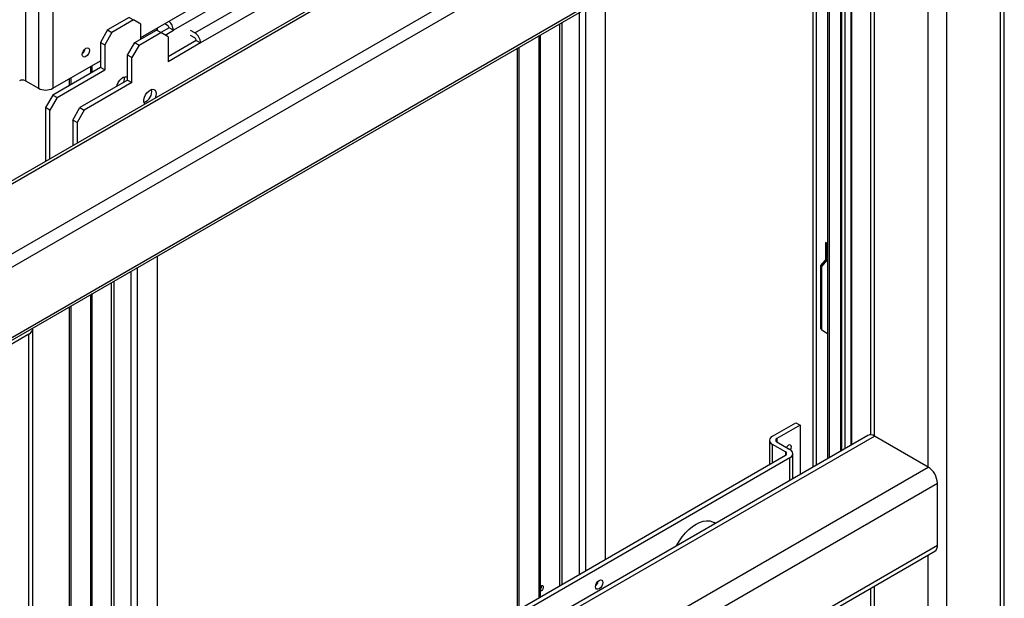
# Model space of a CAD drawing. Units: millimetres. Extents: x -3720 to -3146, y -6241 to -5861.
# Drawn here: x -3647 to -3628, y -6138 to -6127 of the extents above; entities that cross this region are included whole.
import ezdxf

# ---------------------------------------------------------------- set-up
doc = ezdxf.new("R2010")
doc.units = ezdxf.units.MM

msp = doc.modelspace()

# ---------------------------------------------------------------- linework, layer by layer
at = {"color": 7, "linetype": 'Continuous', "lineweight": 25}
for p, q in [((-3627.63584, -6139.81691), (-3627.63584, -6115.90469)), ((-3630.32508, -6120.14277), (-3665.6499, -6140.53535)), ((-3665.54386, -6142.16107), (-3628.94401, -6121.03243)), ((-3665.577, -6143.60612), (-3628.97716, -6122.47748)), ((-3665.54386, -6143.53286), (-3628.94401, -6122.40422)), ((-3644.52865, -6126.99204), (-3636.55248, -6122.38749)), ((-3637.10402, -6122.93451), (-3643.89225, -6126.85327)), ((-3643.4718, -6126.90449), (-3636.68358, -6122.98573)), ((-3636.57044, -6123.18169), (-3643.35866, -6127.10045)), ((-3630.25219, -6123.21354), (-3630.25219, -6134.76512)), ((-3630.61764, -6134.95732), (-3630.61764, -6123.42451)), ((-3630.81563, -6135.07162), (-3630.81563, -6123.5388)), ((-3631.09362, -6123.69928), (-3631.09362, -6135.2321)), ((-3631.06533, -6123.68295), (-3631.06533, -6135.21577)), ((-3646.78856, -6126.20639), (-3646.78856, -6127.83947)), ((-3635.43525, -6137.19803), (-3635.43525, -6126.20566)), ((-3646.534, -6126.35334), (-3646.534, -6127.98642)), ((-3646.25116, -6126.35334), (-3646.25116, -6127.98642)), ((-3644.75492, -6126.60008), (-3645.17918, -6126.845)), ((-3644.67007, -6126.64906), (-3645.09433, -6126.89398)), ((-3644.75492, -6126.60008), (-3644.67007, -6126.64906)), ((-3644.52865, -6126.73073), (-3644.67007, -6126.64906)), ((-3645.17918, -6126.845), (-3645.32061, -6127.08995)), ((-3645.09433, -6126.89398), (-3645.23575, -6127.13893)), ((-3645.17918, -6126.845), (-3645.09433, -6126.89398)), ((-3644.6456, -6127.09218), (-3644.22134, -6126.84725)), ((-3644.56075, -6127.14116), (-3644.13648, -6126.89624)), ((-3644.52865, -6127.02466), (-3644.52865, -6126.73073)), ((-3644.13648, -6126.89624), (-3644.22134, -6126.84725)), ((-3644.20338, -6126.85762), (-3644.20338, -6126.80426)), ((-3643.99506, -6126.97791), (-3644.13648, -6126.89624)), ((-3643.9771, -6126.80428), (-3644.13644, -6126.89626)), ((-3644.06197, -6126.72263), (-3644.00539, -6126.75529)), ((-3644.0516, -6126.94526), (-3643.89225, -6126.85327)), ((-3643.89225, -6126.85327), (-3643.9771, -6126.80428)), ((-3643.4718, -6126.90449), (-3643.55665, -6126.8555)), ((-3645.32061, -6127.08995), (-3645.23575, -6127.13893)), ((-3645.32061, -6127.08995), (-3645.32061, -6127.57987)), ((-3644.78702, -6127.33713), (-3644.6456, -6127.09218)), ((-3644.6456, -6127.09218), (-3644.56075, -6127.14116)), ((-3643.99506, -6126.97791), (-3643.99506, -6127.46783)), ((-3643.44352, -6127.05146), (-3643.99506, -6127.36986)), ((-3643.35866, -6127.10045), (-3643.99506, -6127.46783)), ((-3643.4718, -6127.00247), (-3643.55665, -6126.95349)), ((-3643.44352, -6127.05146), (-3643.35866, -6127.10045)), ((-3636.71055, -6137.93425), (-3636.71055, -6126.94187)), ((-3645.23575, -6127.13893), (-3645.23575, -6127.62886)), ((-3644.56075, -6127.14116), (-3644.70217, -6127.38611)), ((-3637.16625, -6127.20494), (-3637.16625, -6138.19732)), ((-3637.13231, -6127.18535), (-3637.13231, -6138.17772)), ((-3646.25116, -6127.98642), (-3645.32061, -6127.44922)), ((-3644.70217, -6127.38611), (-3644.78702, -6127.33713)), ((-3644.78702, -6127.82705), (-3644.78702, -6127.33713)), ((-3644.70217, -6127.87603), (-3644.70217, -6127.38611)), ((-3645.32061, -6127.57987), (-3646.25399, -6128.1187)), ((-3646.16913, -6128.16768), (-3645.23575, -6127.62886)), ((-3645.47868, -6127.67112), (-3645.47868, -6127.54048)), ((-3645.23575, -6127.62886), (-3645.32061, -6127.57987)), ((-3646.78856, -6127.83947), (-3646.534, -6127.98642)), ((-3645.93437, -6127.80355), (-3645.93437, -6127.93419)), ((-3645.90043, -6127.78395), (-3645.90043, -6127.9146)), ((-3644.78702, -6127.82705), (-3645.7204, -6128.36588)), ((-3644.78702, -6127.82705), (-3644.70217, -6127.87603)), ((-3644.70217, -6127.87603), (-3645.63555, -6128.41486)), ((-3646.25399, -6128.1187), (-3646.39541, -6128.36365)), ((-3646.16913, -6128.16768), (-3646.31055, -6128.41263)), ((-3646.25399, -6128.1187), (-3646.16913, -6128.16768)), ((-3646.31055, -6128.41263), (-3646.39541, -6128.36365)), ((-3646.39541, -6128.36365), (-3646.39541, -6129.41997)), ((-3646.31055, -6129.37099), (-3646.31055, -6128.41263)), ((-3645.86182, -6128.61083), (-3645.7204, -6128.36588)), ((-3645.63555, -6128.41486), (-3645.77697, -6128.65981)), ((-3645.7204, -6128.36588), (-3645.63555, -6128.41486)), ((-3645.77697, -6128.65981), (-3645.86182, -6128.61083)), ((-3645.86182, -6128.61083), (-3645.86182, -6129.11194)), ((-3645.77697, -6128.65981), (-3645.77697, -6129.06295)), ((-3631.09362, -6131.02706), (-3631.13604, -6131.00257)), ((-3631.13604, -6131.00257), (-3631.13604, -6131.35394)), ((-3631.10776, -6131.0189), (-3631.10776, -6131.32084)), ((-3644.20338, -6142.25976), (-3644.20338, -6131.26739)), ((-3631.22216, -6131.45471), (-3631.09362, -6131.30429)), ((-3631.20526, -6131.47564), (-3631.22216, -6131.45471)), ((-3631.22216, -6132.69585), (-3631.22216, -6131.45471)), ((-3631.20526, -6131.47564), (-3631.09362, -6131.345)), ((-3631.20526, -6132.71678), (-3631.20526, -6131.47564)), ((-3645.47868, -6142.99598), (-3645.47868, -6132.0036)), ((-3645.93437, -6132.26667), (-3645.93437, -6143.25905)), ((-3645.90043, -6132.24708), (-3645.90043, -6143.23945)), ((-3646.64287, -6150.09201), (-3646.64287, -6132.69098)), ((-3646.71785, -6132.79548), (-3647.77002, -6133.40289)), ((-3631.22216, -6132.69585), (-3631.20526, -6132.71678)), ((-3631.09362, -6132.78731), (-3631.20526, -6132.71678)), ((-3632.17125, -6134.79126), (-3631.71587, -6134.52838)), ((-3631.63102, -6134.57736), (-3632.08639, -6134.84025)), ((-3631.71587, -6134.52838), (-3631.63102, -6134.57736)), ((-3631.63102, -6134.57736), (-3631.63102, -6135.54233)), ((-3630.3052, -6134.77695), (-3646.64287, -6144.20849)), ((-3629.12503, -6135.39703), (-3630.17721, -6134.78963)), ((-3632.22983, -6134.8729), (-3632.22983, -6135.34758)), ((-3631.91669, -6135.1015), (-3632.17125, -6134.95454)), ((-3632.08639, -6134.90556), (-3631.83184, -6135.05251)), ((-3646.33601, -6143.49091), (-3631.91669, -6135.16681)), ((-3631.77326, -6135.62445), (-3631.77326, -6135.13415)), ((-3631.83184, -6135.21579), (-3646.25116, -6143.53989)), ((-3646.53683, -6145.86669), (-3628.94401, -6135.71057)), ((-3628.94401, -6136.92558), (-3628.94401, -6135.71057)), ((-3633.28576, -6136.4976), (-3633.31751, -6136.47927)), ((-3646.53683, -6147.0817), (-3628.94401, -6136.92558)), ((-3635.6698, -6140.89489), (-3628.99704, -6137.04279)), ((-3636.70213, -6137.82658), (-3636.71055, -6137.83056)), ((-3630.25219, -6137.76737), (-3630.25219, -6140.62987))]:
    msp.add_line(p, q, dxfattribs=at)
at = {"color": 8, "linetype": 'Continuous', "lineweight": 25}
for p, q in [((-3627.71082, -6139.8602), (-3627.71082, -6116.00919)), ((-3628.76299, -6140.4676), (-3628.76299, -6116.6166)), ((-3665.6499, -6140.58945), (-3630.24509, -6120.15069)), ((-3665.6499, -6141.96102), (-3629.05715, -6120.83647)), ((-3629.12503, -6135.39703), (-3629.12503, -6122.56284)), ((-3630.17721, -6134.78963), (-3630.17721, -6123.17025)), ((-3630.64107, -6123.43803), (-3630.64107, -6134.97085)), ((-3630.83906, -6123.55233), (-3630.83906, -6135.08515)), ((-3630.75421, -6123.50334), (-3630.75421, -6135.03616)), ((-3631.31989, -6123.82991), (-3631.31989, -6135.36272)), ((-3631.37646, -6135.39538), (-3631.37646, -6123.86256)), ((-3635.95568, -6126.50609), (-3635.95568, -6137.49847)), ((-3635.83123, -6126.43425), (-3635.83123, -6137.42663)), ((-3636.28944, -6126.69877), (-3636.28944, -6137.69114)), ((-3636.33469, -6137.71727), (-3636.33469, -6126.72489)), ((-3636.73633, -6137.94913), (-3636.73633, -6126.95675)), ((-3645.50445, -6127.686), (-3645.50445, -6127.55536)), ((-3644.59936, -6131.49598), (-3644.59936, -6142.48836)), ((-3644.72381, -6131.56782), (-3644.72381, -6142.5602)), ((-3645.10282, -6142.779), (-3645.10282, -6131.78662)), ((-3645.05756, -6131.7605), (-3645.05756, -6142.75287)), ((-3645.50445, -6143.01086), (-3645.50445, -6132.01848)), ((-3646.71785, -6150.13529), (-3646.71785, -6132.79548)), ((-3646.64287, -6144.29505), (-3630.17721, -6134.78963)), ((-3632.17125, -6135.31376), (-3632.17125, -6134.95454)), ((-3632.08639, -6134.84025), (-3632.08639, -6134.90556)), ((-3631.91669, -6135.1015), (-3631.91669, -6135.16681)), ((-3631.83184, -6135.65826), (-3631.83184, -6135.21579)), ((-3646.64287, -6145.50987), (-3629.12503, -6135.39703)), ((-3629.12503, -6140.6766), (-3629.12503, -6137.11668)), ((-3630.17721, -6140.58658), (-3630.17721, -6137.72408))]:
    msp.add_line(p, q, dxfattribs=at)
at = {"color": 7, "linetype": 'Continuous', "lineweight": 25, "flags": 128}
for points in [[(-3645.60345, -6127.20424), (-3645.57639, -6127.19483), (-3645.55345, -6127.19929), (-3645.53812, -6127.21693), (-3645.53274, -6127.24507), (-3645.53812, -6127.27942), (-3645.55345, -6127.31476), (-3645.57639, -6127.34571), (-3645.60345, -6127.36754), (-3645.63051, -6127.37695), (-3645.65345, -6127.37249), (-3645.66878, -6127.35485), (-3645.67416, -6127.32671), (-3645.66878, -6127.29236), (-3645.65345, -6127.25702), (-3645.63051, -6127.22607), (-3645.60345, -6127.20424)], [(-3645.65087, -6127.2527), (-3645.6533, -6127.25712), (-3645.65591, -6127.26142)], [(-3644.99903, -6127.94944), (-3644.9905, -6127.91697), (-3644.97032, -6127.87113), (-3644.9423, -6127.82916), (-3644.90895, -6127.79479), (-3644.87322, -6127.77107), (-3644.83828, -6127.76011), (-3644.80725, -6127.76288), (-3644.78702, -6127.77495)], [(-3644.44891, -6128.29628), (-3644.45692, -6128.28461), (-3644.46748, -6128.25116), (-3644.46748, -6128.20979), (-3644.45692, -6128.16415), (-3644.43673, -6128.11831), (-3644.40872, -6128.07634), (-3644.37536, -6128.04197), (-3644.33963, -6128.01825), (-3644.3047, -6128.00729), (-3644.27367, -6128.01006), (-3644.24929, -6128.02632), (-3644.23375, -6128.05463), (-3644.22841, -6128.09246), (-3644.22841, -6128.09246)], [(-3644.22841, -6128.09246), (-3644.23375, -6128.13646), (-3644.24832, -6128.18048)], [(-3631.81999, -6135.05998), (-3631.81829, -6135.05713), (-3631.80634, -6135.02956), (-3631.80214, -6135.00276), (-3631.80634, -6134.98081), (-3631.81829, -6134.96705), (-3631.83619, -6134.96358), (-3631.85729, -6134.97091)], [(-3634.04656, -6136.9368), (-3634.04156, -6136.92715), (-3633.99163, -6136.84065), (-3633.93509, -6136.75914), (-3633.87311, -6136.68428), (-3633.80694, -6136.61758), (-3633.73793, -6136.5604), (-3633.66749, -6136.51392), (-3633.59704, -6136.47907), (-3633.52804, -6136.45657), (-3633.46187, -6136.44687), (-3633.39988, -6136.45017), (-3633.34335, -6136.46641), (-3633.31751, -6136.47927)], [(-3635.56253, -6137.61444), (-3635.53547, -6137.60503), (-3635.51253, -6137.60949), (-3635.4972, -6137.62713), (-3635.49182, -6137.65527), (-3635.4972, -6137.68963), (-3635.51253, -6137.72497), (-3635.53547, -6137.75591), (-3635.56253, -6137.77775), (-3635.58959, -6137.78715), (-3635.61253, -6137.7827), (-3635.62786, -6137.76505), (-3635.63324, -6137.73691), (-3635.62786, -6137.70256), (-3635.61253, -6137.66722), (-3635.58959, -6137.63628), (-3635.56253, -6137.61444)], [(-3635.60996, -6137.6629), (-3635.61238, -6137.66732), (-3635.61499, -6137.67162)], [(-3636.71055, -6137.72454), (-3636.70213, -6137.7188), (-3636.68427, -6137.71259), (-3636.66913, -6137.71553), (-3636.65902, -6137.72718), (-3636.65546, -6137.74575), (-3636.65902, -6137.76842), (-3636.66913, -6137.79175), (-3636.68427, -6137.81217), (-3636.70213, -6137.82658), (-3636.70213, -6137.82658)], [(-3636.71055, -6137.75869), (-3636.69903, -6137.7303), (-3636.69549, -6137.71551)], [(-3636.69549, -6137.71551), (-3636.69903, -6137.7303), (-3636.71055, -6137.75869)]]:
    msp.add_lwpolyline(points, dxfattribs=at)
at = {"color": 7, "linetype": 'Continuous', "lineweight": 25}
for centre, radius, start, end in [((-3644.14303, -6126.8663), 0.25112, 2.97414, 49.514706), ((-3644.03851, -6126.80708), 0.06147, 2.605478, 57.394522), ((-3643.6043, -6127.11162), 0.24589, 2.605478, 57.394522), ((-3643.50493, -6127.05426), 0.06147, 2.605478, 57.394522), ((-3645.77818, -6127.18502), 0.16168, 310.894198, 349.111178), ((-3646.84513, -6127.94864), 0.12296, 62.609672, 117.390328), ((-3645.03416, -6127.79955), 0.18687, 337.93849, 11.40283), ((-3646.39258, -6127.71348), 0.3074, 242.609672, 297.390328), ((-3644.55056, -6128.04528), 0.23586, 291.350703, 8.654674), ((-3646.76519, -6132.68381), 0.1213, 292.971462, 3.503318), ((-3632.14026, -6134.8729), 0.08732, 110.783421, 249.216579), ((-3630.25219, -6134.8943), 0.12876, 54.382423, 114.307119), ((-3632.074, -6134.8729), 0.03493, 110.783421, 249.216579), ((-3631.79364, -6135.07034), 0.11805, 122.626212, 151.777817), ((-3631.92908, -6135.13415), 0.03493, 290.783421, 69.216579), ((-3631.86282, -6135.13415), 0.08732, 290.783421, 69.216579), ((-3629.33703, -6135.72845), 0.39342, 2.605478, 57.394522), ((-3629.06945, -6136.93943), 0.1262, 305.013333, 6.298847), ((-3635.73726, -6137.59522), 0.16168, 310.894198, 349.111178), ((-3636.77992, -6137.72619), 0.08997, 320.446557, 7.873729)]:
    msp.add_arc(centre, radius, start, end, dxfattribs=at)

doc.saveas('drawing.dxf')
